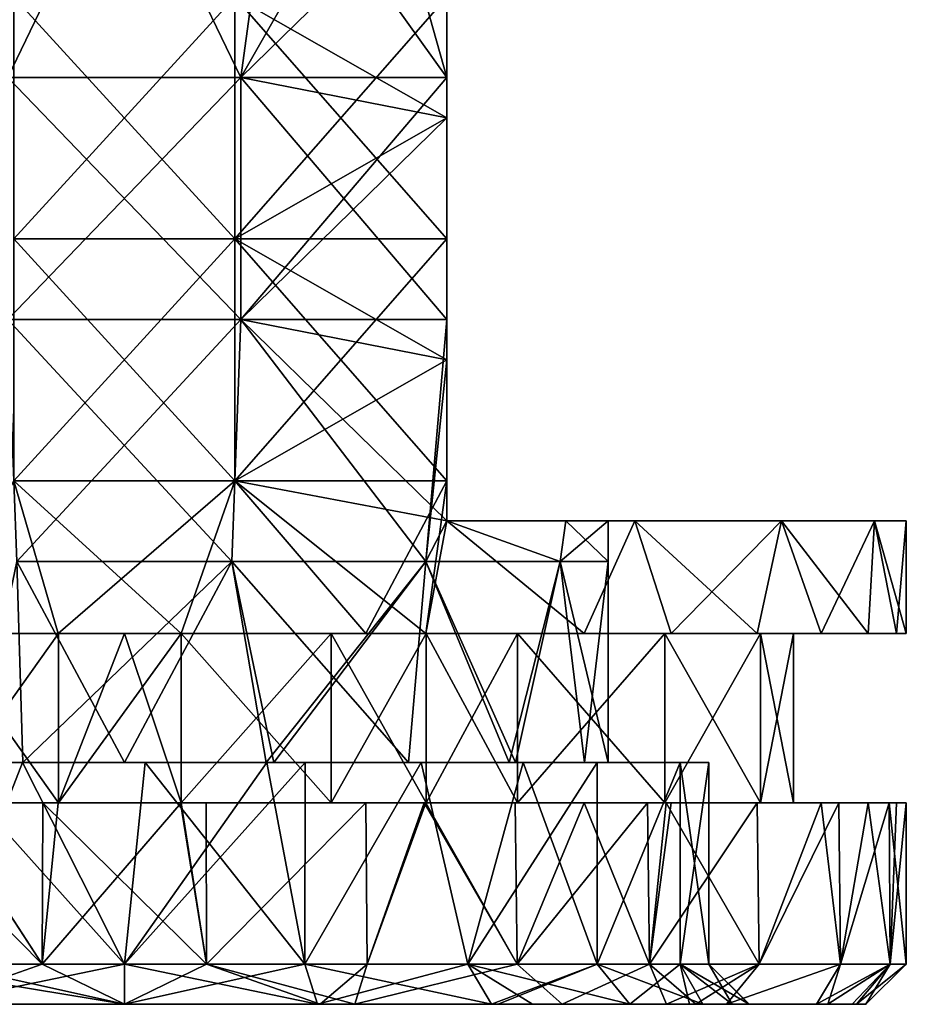
# Model space of a CAD drawing. Units: millimetres. Extents: x -57 to 110, y -35 to 82.
# Drawn here: x 64 to 75, y -35 to -23 of the extents above; entities that cross this region are included whole.
import ezdxf

# ---------------------------------------------------------------- set-up
doc = ezdxf.new("R2010")
doc.units = ezdxf.units.MM
doc.header["$LTSCALE"] = 26.699852
doc.layers.get('0').update_dxf_attribs({"linetype": 'CONTINUOUS'})

msp = doc.modelspace()

# ---------------------------------------------------------------- linework, layer by layer
at = {"linetype": 'Continuous'}
for points in [[(63.17, -20.5, 5.706), (65.021, -20.5, 6), (63.579, -23.5, 5.823), (63.17, -20.5, 5.706)], [(65.021, -20.5, -6), (63.17, -20.5, -5.706), (63.579, -23.5, -5.823), (65.021, -20.5, -6)], [(63.579, -23.5, 5.823), (65.021, -20.5, 6), (66.469, -23.5, 5.823), (63.579, -23.5, 5.823)], [(66.469, -23.5, -5.823), (65.021, -20.5, -6), (63.579, -23.5, -5.823), (66.469, -23.5, -5.823)], [(65.021, -20.5, 6), (66.878, -20.5, 5.706), (66.469, -23.5, 5.823), (65.021, -20.5, 6)], [(66.878, -20.5, -5.706), (65.021, -20.5, -6), (66.469, -23.5, -5.823), (66.878, -20.5, -5.706)], [(66.878, -20.5, 5.706), (68.181, -20.5, 5.102), (66.469, -23.5, 5.823), (66.878, -20.5, 5.706)], [(68.181, -20.5, 5.102), (69.024, -21, 4.472), (66.469, -23.5, 5.823), (68.181, -20.5, 5.102)], [(69.024, -23.5, -4.472), (66.878, -20.5, -5.706), (66.469, -23.5, -5.823), (69.024, -23.5, -4.472)], [(68.181, -20.5, -5.102), (66.878, -20.5, -5.706), (69.024, -23.5, -4.472), (68.181, -20.5, -5.102)], [(69.024, -21, -4.472), (68.181, -20.5, -5.102), (69.024, -23.5, -4.472), (69.024, -21, -4.472)], [(66.469, -23.5, 5.823), (69.024, -21, 4.472), (69.024, -23.5, 4.472), (66.469, -23.5, 5.823)], [(69.024, -23.5, 4.472), (69.024, -21, 4.472), (69.024, -21, 6.654), (69.024, -23.5, 4.472)], [(69.024, -24, 4.472), (69.024, -23.5, 4.472), (69.024, -21, 6.654), (69.024, -24, 4.472)], [(69.024, -24, 6.654), (69.024, -24, 4.472), (69.024, -21, 6.654), (69.024, -24, 6.654)], [(69.024, -21, 8.837), (69.024, -22.5, 8.837), (69.024, -24, 6.654), (69.024, -21, 8.837)], [(69.024, -21, 8.837), (69.024, -24, 6.654), (69.024, -21, 6.654), (69.024, -21, 8.837)], [(69.024, -21, -4.472), (69.024, -23.5, -4.472), (69.024, -24, -6.654), (69.024, -21, -4.472)], [(69.024, -21, -6.654), (69.024, -21, -4.472), (69.024, -24, -6.654), (69.024, -21, -6.654)], [(69.024, -24, -8.837), (69.024, -22.5, -8.837), (69.024, -21, -6.654), (69.024, -24, -8.837)], [(69.024, -24, -8.837), (69.024, -21, -6.654), (69.024, -24, -6.654), (69.024, -24, -8.837)], [(66.394, -22.5, 9.603), (63.654, -22.5, 9.603), (66.394, -25.503, 9.603), (66.394, -22.5, 9.603)], [(66.394, -25.503, 9.603), (63.654, -22.5, 9.603), (63.654, -25.503, 9.603), (66.394, -25.503, 9.603)], [(63.654, -22.5, -9.603), (66.394, -22.5, -9.603), (63.654, -25.503, -9.603), (63.654, -22.5, -9.603)], [(63.654, -25.503, -9.603), (66.394, -22.5, -9.603), (66.394, -25.503, -9.603), (63.654, -25.503, -9.603)], [(69.024, -22.5, 8.837), (66.394, -22.5, 9.603), (69.024, -24, 8.837), (69.024, -22.5, 8.837)], [(69.024, -24, 8.837), (66.394, -22.5, 9.603), (69.024, -25.503, 8.837), (69.024, -24, 8.837)], [(69.024, -25.503, 8.837), (66.394, -22.5, 9.603), (66.394, -25.503, 9.603), (69.024, -25.503, 8.837)], [(66.394, -22.5, -9.603), (69.024, -22.5, -8.837), (66.394, -25.503, -9.603), (66.394, -22.5, -9.603)], [(69.024, -22.5, -8.837), (69.024, -24, -8.837), (66.394, -25.503, -9.603), (69.024, -22.5, -8.837)], [(69.024, -22.5, 8.837), (69.024, -24, 8.837), (69.024, -24, 6.654), (69.024, -22.5, 8.837)], [(66.469, -26.503, 5.823), (63.579, -26.503, 5.823), (66.469, -23.5, 5.823), (66.469, -26.503, 5.823)], [(63.579, -26.503, 5.823), (63.579, -23.5, 5.823), (66.469, -23.5, 5.823), (63.579, -26.503, 5.823)], [(63.579, -26.503, -5.823), (66.469, -26.503, -5.823), (63.579, -23.5, -5.823), (63.579, -26.503, -5.823)], [(66.469, -26.503, -5.823), (66.469, -23.5, -5.823), (63.579, -23.5, -5.823), (66.469, -26.503, -5.823)], [(66.469, -26.503, 5.823), (66.469, -23.5, 5.823), (69.024, -23.5, 4.472), (66.469, -26.503, 5.823)], [(66.469, -26.503, 5.823), (69.024, -23.5, 4.472), (69.024, -24, 4.472), (66.469, -26.503, 5.823)], [(66.469, -26.503, -5.823), (69.024, -26.503, -4.472), (66.469, -23.5, -5.823), (66.469, -26.503, -5.823)], [(66.469, -23.5, -5.823), (69.024, -26.503, -4.472), (69.024, -24, -4.472), (66.469, -23.5, -5.823)], [(69.024, -23.5, -4.472), (66.469, -23.5, -5.823), (69.024, -24, -4.472), (69.024, -23.5, -4.472)], [(69.024, -23.5, -4.472), (69.024, -24, -4.472), (69.024, -24, -6.654), (69.024, -23.5, -4.472)], [(66.394, -25.503, -9.603), (69.024, -24, -8.837), (69.024, -25.503, -8.837), (66.394, -25.503, -9.603)], [(69.024, -26.503, 4.472), (66.469, -26.503, 5.823), (69.024, -24, 4.472), (69.024, -26.503, 4.472)], [(69.024, -27.003, 4.472), (69.024, -26.503, 4.472), (69.024, -24, 6.654), (69.024, -27.003, 4.472)], [(69.024, -27.003, 4.472), (69.024, -24, 6.654), (69.024, -27.003, 6.654), (69.024, -27.003, 4.472)], [(69.024, -26.503, 4.472), (69.024, -24, 4.472), (69.024, -24, 6.654), (69.024, -26.503, 4.472)], [(69.024, -24, 8.837), (69.024, -25.503, 8.837), (69.024, -27.003, 6.654), (69.024, -24, 8.837)], [(69.024, -24, 6.654), (69.024, -24, 8.837), (69.024, -27.003, 6.654), (69.024, -24, 6.654)], [(69.024, -24, -4.472), (69.024, -26.503, -4.472), (69.024, -27.003, -6.654), (69.024, -24, -4.472)], [(69.024, -24, -6.654), (69.024, -24, -4.472), (69.024, -27.003, -6.654), (69.024, -24, -6.654)], [(69.024, -25.503, -8.837), (69.024, -24, -8.837), (69.024, -24, -6.654), (69.024, -25.503, -8.837)], [(69.024, -27.003, -8.837), (69.024, -25.503, -8.837), (69.024, -24, -6.654), (69.024, -27.003, -8.837)], [(69.024, -27.003, -8.837), (69.024, -24, -6.654), (69.024, -27.003, -6.654), (69.024, -27.003, -8.837)], [(63.654, -28.506, 9.603), (66.394, -28.506, 9.603), (63.654, -25.503, 9.603), (63.654, -28.506, 9.603)], [(66.394, -28.506, 9.603), (66.394, -25.503, 9.603), (63.654, -25.503, 9.603), (66.394, -28.506, 9.603)], [(66.394, -28.506, -9.603), (63.654, -28.506, -9.603), (66.394, -25.503, -9.603), (66.394, -28.506, -9.603)], [(63.654, -28.506, -9.603), (63.654, -25.503, -9.603), (66.394, -25.503, -9.603), (63.654, -28.506, -9.603)], [(66.394, -28.506, 9.603), (69.024, -28.506, 8.837), (66.394, -25.503, 9.603), (66.394, -28.506, 9.603)], [(66.394, -25.503, 9.603), (69.024, -28.506, 8.837), (69.024, -27.003, 8.837), (66.394, -25.503, 9.603)], [(69.024, -25.503, 8.837), (66.394, -25.503, 9.603), (69.024, -27.003, 8.837), (69.024, -25.503, 8.837)], [(66.394, -28.506, -9.603), (66.394, -25.503, -9.603), (69.024, -25.503, -8.837), (66.394, -28.506, -9.603)], [(66.394, -28.506, -9.603), (69.024, -25.503, -8.837), (69.024, -27.003, -8.837), (66.394, -28.506, -9.603)], [(69.024, -25.503, 8.837), (69.024, -27.003, 8.837), (69.024, -27.003, 6.654), (69.024, -25.503, 8.837)], [(66.469, -26.503, 5.823), (63.689, -29.506, 5.85), (63.579, -26.503, 5.823), (66.469, -26.503, 5.823)], [(63.689, -29.506, -5.85), (66.359, -29.506, -5.85), (63.579, -26.503, -5.823), (63.689, -29.506, -5.85)], [(63.579, -26.503, -5.823), (66.359, -29.506, -5.85), (66.469, -26.503, -5.823), (63.579, -26.503, -5.823)], [(66.359, -29.506, 5.85), (63.689, -29.506, 5.85), (66.469, -26.503, 5.823), (66.359, -29.506, 5.85)], [(68.765, -29.506, 4.691), (66.359, -29.506, 5.85), (66.469, -26.503, 5.823), (68.765, -29.506, 4.691)], [(66.359, -29.506, -5.85), (68.765, -29.506, -4.691), (66.469, -26.503, -5.823), (66.359, -29.506, -5.85)], [(69.024, -26.503, 4.472), (68.765, -29.506, 4.691), (66.469, -26.503, 5.823), (69.024, -26.503, 4.472)], [(66.469, -26.503, -5.823), (68.765, -29.506, -4.691), (69.024, -29, -4.472), (66.469, -26.503, -5.823)], [(69.024, -26.503, -4.472), (66.469, -26.503, -5.823), (69.024, -27.003, -4.472), (69.024, -26.503, -4.472)], [(69.024, -27.003, -4.472), (66.469, -26.503, -5.823), (69.024, -29, -4.472), (69.024, -27.003, -4.472)], [(69.024, -27.003, 4.472), (68.765, -29.506, 4.691), (69.024, -26.503, 4.472), (69.024, -27.003, 4.472)], [(69.024, -26.503, -4.472), (69.024, -27.003, -4.472), (69.024, -27.003, -6.654), (69.024, -26.503, -4.472)], [(69.024, -28.506, -8.837), (66.394, -28.506, -9.603), (69.024, -27.003, -8.837), (69.024, -28.506, -8.837)], [(69.024, -29, 4.472), (68.765, -29.506, 4.691), (69.024, -27.003, 4.472), (69.024, -29, 4.472)], [(69.024, -29, 4.472), (69.024, -27.003, 4.472), (69.024, -27.003, 6.654), (69.024, -29, 4.472)], [(69.024, -29, 4.472), (69.024, -27.003, 6.654), (69.024, -29, 6.654), (69.024, -29, 4.472)], [(69.024, -27.003, 8.837), (69.024, -28.506, 8.837), (69.024, -29, 6.654), (69.024, -27.003, 8.837)], [(69.024, -27.003, 6.654), (69.024, -27.003, 8.837), (69.024, -29, 6.654), (69.024, -27.003, 6.654)], [(69.024, -27.003, -4.472), (69.024, -29, -4.472), (69.024, -29, -6.654), (69.024, -27.003, -4.472)], [(69.024, -27.003, -6.654), (69.024, -27.003, -4.472), (69.024, -29, -6.654), (69.024, -27.003, -6.654)], [(69.024, -29, -8.837), (69.024, -28.506, -8.837), (69.024, -27.003, -6.654), (69.024, -29, -8.837)], [(69.024, -29, -8.837), (69.024, -27.003, -6.654), (69.024, -29, -6.654), (69.024, -29, -8.837)], [(69.024, -28.506, -8.837), (69.024, -27.003, -8.837), (69.024, -27.003, -6.654), (69.024, -28.506, -8.837)], [(62.698, -30.4, 9.417), (64.203, -30.4, 9.665), (63.654, -28.506, 9.603), (62.698, -30.4, 9.417)], [(64.203, -30.4, -9.665), (62.698, -30.4, -9.417), (63.654, -28.506, -9.603), (64.203, -30.4, -9.665)], [(64.203, -30.4, 9.665), (65.73, -30.4, 9.674), (63.654, -28.506, 9.603), (64.203, -30.4, 9.665)], [(63.654, -28.506, 9.603), (65.73, -30.4, 9.674), (66.394, -28.506, 9.603), (63.654, -28.506, 9.603)], [(66.394, -28.506, -9.603), (64.203, -30.4, -9.665), (63.654, -28.506, -9.603), (66.394, -28.506, -9.603)], [(65.73, -30.4, -9.674), (64.203, -30.4, -9.665), (66.394, -28.506, -9.603), (65.73, -30.4, -9.674)], [(65.73, -30.4, 9.674), (68.02, -30.4, 9.225), (66.394, -28.506, 9.603), (65.73, -30.4, 9.674)], [(68.02, -30.4, -9.225), (65.73, -30.4, -9.674), (66.394, -28.506, -9.603), (68.02, -30.4, -9.225)], [(68.02, -30.4, 9.225), (68.762, -30.4, 8.951), (66.394, -28.506, 9.603), (68.02, -30.4, 9.225)], [(66.394, -28.506, 9.603), (68.762, -30.4, 8.951), (69.024, -29, 8.837), (66.394, -28.506, 9.603)], [(69.024, -28.506, 8.837), (66.394, -28.506, 9.603), (69.024, -29, 8.837), (69.024, -28.506, 8.837)], [(69.024, -28.506, -8.837), (68.02, -30.4, -9.225), (66.394, -28.506, -9.603), (69.024, -28.506, -8.837)], [(68.762, -30.4, -8.951), (68.02, -30.4, -9.225), (69.024, -28.506, -8.837), (68.762, -30.4, -8.951)], [(69.024, -29, -8.837), (68.762, -30.4, -8.951), (69.024, -28.506, -8.837), (69.024, -29, -8.837)], [(69.024, -28.506, 8.837), (69.024, -29, 8.837), (69.024, -29, 6.654), (69.024, -28.506, 8.837)], [(68.762, -30.4, 8.951), (70.726, -30.4, 7.847), (69.024, -29, 8.837), (68.762, -30.4, 8.951)], [(70.726, -30.4, -7.847), (68.762, -30.4, -8.951), (69.024, -29, -8.837), (70.726, -30.4, -7.847)], [(70.43, -29.506, 2.603), (68.765, -29.506, 4.691), (69.024, -29, 4.472), (70.43, -29.506, 2.603)], [(68.765, -29.506, -4.691), (70.43, -29.506, -2.603), (69.024, -29, -4.472), (68.765, -29.506, -4.691)], [(70.501, -29, 2.45), (70.43, -29.506, 2.603), (69.024, -29, 4.472), (70.501, -29, 2.45)], [(69.024, -29, 8.837), (70.726, -30.4, 7.847), (71.356, -29, 7.348), (69.024, -29, 8.837)], [(69.024, -29, -4.472), (70.43, -29.506, -2.603), (70.501, -29, -2.45), (69.024, -29, -4.472)], [(71.356, -29, -7.348), (70.726, -30.4, -7.847), (69.024, -29, -8.837), (71.356, -29, -7.348)], [(70.501, -29, 2.45), (69.024, -29, 4.472), (74.328, -29, 2.743), (70.501, -29, 2.45)], [(69.024, -29, 4.472), (73.174, -29, 5.26), (74.328, -29, 2.743), (69.024, -29, 4.472)], [(73.174, -29, 5.26), (69.024, -29, 4.472), (69.024, -29, 6.654), (73.174, -29, 5.26)], [(69.024, -29, 8.837), (71.356, -29, 7.348), (69.024, -29, 6.654), (69.024, -29, 8.837)], [(71.356, -29, 7.348), (73.174, -29, 5.26), (69.024, -29, 6.654), (71.356, -29, 7.348)], [(69.024, -29, -4.472), (70.501, -29, -2.45), (74.328, -29, -2.743), (69.024, -29, -4.472)], [(69.024, -29, -4.472), (74.328, -29, -2.743), (73.174, -29, -5.26), (69.024, -29, -4.472)], [(69.024, -29, -4.472), (73.174, -29, -5.26), (69.024, -29, -6.654), (69.024, -29, -4.472)], [(73.174, -29, -5.26), (71.356, -29, -7.348), (69.024, -29, -6.654), (73.174, -29, -5.26)], [(71.356, -29, -7.348), (69.024, -29, -8.837), (69.024, -29, -6.654), (71.356, -29, -7.348)], [(71.024, -29.506), (70.43, -29.506, 2.603), (71.024, -29), (71.024, -29.506)], [(71.024, -29), (70.43, -29.506, 2.603), (70.501, -29, 2.45), (71.024, -29)], [(70.43, -29.506, -2.603), (71.024, -29.506), (70.501, -29, -2.45), (70.43, -29.506, -2.603)], [(71.024, -29.506), (71.024, -29), (70.501, -29, -2.45), (71.024, -29.506)], [(71.024, -29), (70.501, -29, 2.45), (74.724, -29), (71.024, -29)], [(70.501, -29, -2.45), (71.024, -29), (74.328, -29, -2.743), (70.501, -29, -2.45)], [(70.501, -29, 2.45), (74.328, -29, 2.743), (74.724, -29), (70.501, -29, 2.45)], [(70.726, -30.4, 7.847), (71.808, -30.4, 6.933), (71.356, -29, 7.348), (70.726, -30.4, 7.847)], [(71.808, -30.4, -6.933), (70.726, -30.4, -7.847), (71.356, -29, -7.348), (71.808, -30.4, -6.933)], [(71.024, -29), (74.724, -29), (74.328, -29, -2.743), (71.024, -29)], [(71.808, -30.4, 6.933), (72.872, -30.4, 5.701), (71.356, -29, 7.348), (71.808, -30.4, 6.933)], [(71.356, -29, 7.348), (72.872, -30.4, 5.701), (73.174, -29, 5.26), (71.356, -29, 7.348)], [(73.174, -29, -5.26), (71.808, -30.4, -6.933), (71.356, -29, -7.348), (73.174, -29, -5.26)], [(72.872, -30.4, -5.701), (71.808, -30.4, -6.933), (73.174, -29, -5.26), (72.872, -30.4, -5.701)], [(72.872, -30.4, 5.701), (73.666, -30.4, 4.404), (73.174, -29, 5.26), (72.872, -30.4, 5.701)], [(73.666, -30.4, -4.404), (72.872, -30.4, -5.701), (73.174, -29, -5.26), (73.666, -30.4, -4.404)], [(73.666, -30.4, 4.404), (74.249, -30.4, 2.998), (73.174, -29, 5.26), (73.666, -30.4, 4.404)], [(73.174, -29, 5.26), (74.249, -30.4, 2.998), (74.328, -29, 2.743), (73.174, -29, 5.26)], [(74.328, -29, -2.743), (73.666, -30.4, -4.404), (73.174, -29, -5.26), (74.328, -29, -2.743)], [(74.249, -30.4, -2.998), (73.666, -30.4, -4.404), (74.328, -29, -2.743), (74.249, -30.4, -2.998)], [(74.249, -30.4, 2.998), (74.604, -30.4, 1.519), (74.328, -29, 2.743), (74.249, -30.4, 2.998)], [(74.604, -30.4, -1.519), (74.249, -30.4, -2.998), (74.328, -29, -2.743), (74.604, -30.4, -1.519)], [(74.604, -30.4, 1.519), (74.724, -30.4), (74.328, -29, 2.743), (74.604, -30.4, 1.519)], [(74.328, -29, 2.743), (74.724, -30.4), (74.724, -29), (74.328, -29, 2.743)], [(74.724, -29), (74.604, -30.4, -1.519), (74.328, -29, -2.743), (74.724, -29)], [(74.724, -30.4), (74.604, -30.4, -1.519), (74.724, -29), (74.724, -30.4)], [(63.17, -32, 5.706), (63.689, -29.506, 5.85), (63.766, -32, 5.867), (63.17, -32, 5.706)], [(63.766, -32, -5.867), (63.689, -29.506, -5.85), (63.17, -32, -5.706), (63.766, -32, -5.867)], [(63.689, -29.506, 5.85), (66.359, -29.506, 5.85), (63.766, -32, 5.867), (63.689, -29.506, 5.85)], [(66.359, -29.506, -5.85), (63.689, -29.506, -5.85), (65.024, -32, -6), (66.359, -29.506, -5.85)], [(65.024, -32, -6), (63.689, -29.506, -5.85), (63.766, -32, -5.867), (65.024, -32, -6)], [(63.766, -32, 5.867), (66.359, -29.506, 5.85), (65.024, -32, 6), (63.766, -32, 5.867)], [(65.024, -32, 6), (66.359, -29.506, 5.85), (66.783, -32, 5.736), (65.024, -32, 6)], [(66.783, -32, -5.736), (66.359, -29.506, -5.85), (65.024, -32, -6), (66.783, -32, -5.736)], [(66.359, -29.506, 5.85), (68.765, -29.506, 4.691), (66.783, -32, 5.736), (66.359, -29.506, 5.85)], [(68.765, -29.506, -4.691), (66.359, -29.506, -5.85), (68.55, -32, -4.854), (68.765, -29.506, -4.691)], [(68.55, -32, -4.854), (66.359, -29.506, -5.85), (66.878, -32, -5.706), (68.55, -32, -4.854)], [(66.878, -32, -5.706), (66.359, -29.506, -5.85), (66.783, -32, -5.736), (66.878, -32, -5.706)], [(66.783, -32, 5.736), (68.765, -29.506, 4.691), (66.878, -32, 5.706), (66.783, -32, 5.736)], [(66.878, -32, 5.706), (68.765, -29.506, 4.691), (68.55, -32, 4.854), (66.878, -32, 5.706)], [(68.55, -32, 4.854), (68.765, -29.506, 4.691), (69.797, -32, 3.635), (68.55, -32, 4.854)], [(69.797, -32, -3.635), (68.765, -29.506, -4.691), (68.55, -32, -4.854), (69.797, -32, -3.635)], [(68.765, -29.506, 4.691), (70.43, -29.506, 2.603), (69.797, -32, 3.635), (68.765, -29.506, 4.691)], [(70.43, -29.506, -2.603), (68.765, -29.506, -4.691), (69.878, -32, -3.526), (70.43, -29.506, -2.603)], [(69.878, -32, -3.526), (68.765, -29.506, -4.691), (69.797, -32, -3.635), (69.878, -32, -3.526)], [(69.797, -32, 3.635), (70.43, -29.506, 2.603), (69.878, -32, 3.526), (69.797, -32, 3.635)], [(69.878, -32, 3.526), (70.43, -29.506, 2.603), (70.73, -32, 1.854), (69.878, -32, 3.526)], [(70.73, -32, -1.854), (70.43, -29.506, -2.603), (69.878, -32, -3.526), (70.73, -32, -1.854)], [(70.43, -29.506, 2.603), (71.024, -29.506), (70.73, -32, 1.854), (70.43, -29.506, 2.603)], [(71.024, -32), (71.024, -29.506), (70.43, -29.506, -2.603), (71.024, -32)], [(71.024, -32), (70.43, -29.506, -2.603), (70.73, -32, -1.854), (71.024, -32)], [(71.024, -29.506), (71.024, -32), (70.73, -32, 1.854), (71.024, -29.506)], [(62.708, -30.4, 7.97), (65.73, -30.4, 9.674), (62.698, -30.4, 9.417), (62.708, -30.4, 7.97)], [(65.73, -30.4, 9.674), (64.203, -30.4, 9.665), (62.698, -30.4, 9.417), (65.73, -30.4, 9.674)], [(65.73, -30.4, -9.674), (65.728, -30.4, -8.27), (62.698, -30.4, -9.417), (65.73, -30.4, -9.674)], [(64.203, -30.4, -9.665), (65.73, -30.4, -9.674), (62.698, -30.4, -9.417), (64.203, -30.4, -9.665)], [(62.698, -30.4, -9.417), (65.728, -30.4, -8.27), (64.205, -30.4, -8.259), (62.698, -30.4, -9.417)], [(62.708, -30.4, -7.97), (62.698, -30.4, -9.417), (64.205, -30.4, -8.259), (62.708, -30.4, -7.97)], [(62.708, -32.5, 7.97), (64.205, -32.5, 8.259), (62.708, -30.4, 7.97), (62.708, -32.5, 7.97)], [(62.708, -30.4, 7.97), (64.205, -32.5, 8.259), (65.024, -30.4, 8.3), (62.708, -30.4, 7.97)], [(62.708, -30.4, 7.97), (65.024, -30.4, 8.3), (65.73, -30.4, 9.674), (62.708, -30.4, 7.97)], [(64.205, -32.5, -8.259), (62.708, -32.5, -7.97), (64.205, -30.4, -8.259), (64.205, -32.5, -8.259)], [(62.708, -32.5, -7.97), (62.708, -30.4, -7.97), (64.205, -30.4, -8.259), (62.708, -32.5, -7.97)], [(64.205, -32.5, 8.259), (65.728, -32.5, 8.27), (65.024, -30.4, 8.3), (64.205, -32.5, 8.259)], [(65.728, -32.5, -8.27), (64.205, -32.5, -8.259), (65.728, -30.4, -8.27), (65.728, -32.5, -8.27)], [(65.728, -30.4, -8.27), (64.205, -32.5, -8.259), (64.205, -30.4, -8.259), (65.728, -30.4, -8.27)], [(65.024, -30.4, 8.3), (65.728, -32.5, 8.27), (65.728, -30.4, 8.27), (65.024, -30.4, 8.3)], [(65.024, -30.4, 8.3), (65.728, -30.4, 8.27), (65.73, -30.4, 9.674), (65.024, -30.4, 8.3)], [(65.728, -32.5, 8.27), (67.589, -32.5, 7.893), (65.728, -30.4, 8.27), (65.728, -32.5, 8.27)], [(65.728, -30.4, 8.27), (67.589, -32.5, 7.893), (67.589, -30.4, 7.893), (65.728, -30.4, 8.27)], [(65.728, -30.4, 8.27), (67.589, -30.4, 7.893), (68.762, -30.4, 8.951), (65.728, -30.4, 8.27)], [(65.728, -30.4, 8.27), (68.762, -30.4, 8.951), (68.02, -30.4, 9.225), (65.728, -30.4, 8.27)], [(65.728, -30.4, 8.27), (68.02, -30.4, 9.225), (65.73, -30.4, 9.674), (65.728, -30.4, 8.27)], [(65.728, -30.4, -8.27), (65.73, -30.4, -9.674), (67.589, -30.4, -7.893), (65.728, -30.4, -8.27)], [(67.589, -32.5, -7.893), (65.728, -32.5, -8.27), (67.589, -30.4, -7.893), (67.589, -32.5, -7.893)], [(65.728, -32.5, -8.27), (65.728, -30.4, -8.27), (67.589, -30.4, -7.893), (65.728, -32.5, -8.27)], [(68.02, -30.4, -9.225), (68.762, -30.4, -8.951), (65.73, -30.4, -9.674), (68.02, -30.4, -9.225)], [(65.73, -30.4, -9.674), (68.762, -30.4, -8.951), (67.589, -30.4, -7.893), (65.73, -30.4, -9.674)], [(67.589, -32.5, 7.893), (68.767, -32.5, 7.408), (67.589, -30.4, 7.893), (67.589, -32.5, 7.893)], [(67.589, -30.4, 7.893), (68.767, -32.5, 7.408), (68.767, -30.4, 7.408), (67.589, -30.4, 7.893)], [(67.589, -30.4, 7.893), (68.767, -30.4, 7.408), (68.762, -30.4, 8.951), (67.589, -30.4, 7.893)], [(68.762, -30.4, -8.951), (68.767, -30.4, -7.408), (67.589, -30.4, -7.893), (68.762, -30.4, -8.951)], [(68.767, -32.5, -7.408), (67.589, -32.5, -7.893), (68.767, -30.4, -7.408), (68.767, -32.5, -7.408)], [(68.767, -30.4, -7.408), (67.589, -32.5, -7.893), (67.589, -30.4, -7.893), (68.767, -30.4, -7.408)], [(68.767, -30.4, 7.408), (70.726, -30.4, 7.847), (68.762, -30.4, 8.951), (68.767, -30.4, 7.408)], [(68.762, -30.4, -8.951), (70.726, -30.4, -7.847), (68.767, -30.4, -7.408), (68.762, -30.4, -8.951)], [(68.767, -32.5, 7.408), (69.902, -32.5, 6.715), (68.767, -30.4, 7.408), (68.767, -32.5, 7.408)], [(68.767, -30.4, 7.408), (69.902, -32.5, 6.715), (69.902, -30.4, 6.715), (68.767, -30.4, 7.408)], [(68.767, -30.4, 7.408), (69.902, -30.4, 6.715), (71.808, -30.4, 6.933), (68.767, -30.4, 7.408)], [(68.767, -30.4, 7.408), (71.808, -30.4, 6.933), (70.726, -30.4, 7.847), (68.767, -30.4, 7.408)], [(70.726, -30.4, -7.847), (71.808, -30.4, -6.933), (68.767, -30.4, -7.408), (70.726, -30.4, -7.847)], [(68.767, -30.4, -7.408), (71.808, -30.4, -6.933), (69.902, -30.4, -6.715), (68.767, -30.4, -7.408)], [(69.902, -32.5, -6.715), (68.767, -32.5, -7.408), (69.902, -30.4, -6.715), (69.902, -32.5, -6.715)], [(68.767, -32.5, -7.408), (68.767, -30.4, -7.408), (69.902, -30.4, -6.715), (68.767, -32.5, -7.408)], [(69.902, -32.5, 6.715), (71.727, -32.5, 4.895), (69.902, -30.4, 6.715), (69.902, -32.5, 6.715)], [(69.902, -30.4, 6.715), (71.727, -32.5, 4.895), (71.727, -30.4, 4.895), (69.902, -30.4, 6.715)], [(69.902, -30.4, 6.715), (71.727, -30.4, 4.895), (71.808, -30.4, 6.933), (69.902, -30.4, 6.715)], [(71.808, -30.4, -6.933), (71.727, -30.4, -4.895), (69.902, -30.4, -6.715), (71.808, -30.4, -6.933)], [(71.727, -32.5, -4.895), (69.902, -32.5, -6.715), (71.727, -30.4, -4.895), (71.727, -32.5, -4.895)], [(71.727, -30.4, -4.895), (69.902, -32.5, -6.715), (69.902, -30.4, -6.715), (71.727, -30.4, -4.895)], [(71.727, -32.5, 4.895), (72.917, -32.5, 2.565), (71.727, -30.4, 4.895), (71.727, -32.5, 4.895)], [(71.727, -30.4, 4.895), (72.917, -32.5, 2.565), (72.917, -30.4, 2.565), (71.727, -30.4, 4.895)], [(71.727, -30.4, 4.895), (72.917, -30.4, 2.565), (73.666, -30.4, 4.404), (71.727, -30.4, 4.895)], [(71.808, -30.4, 6.933), (71.727, -30.4, 4.895), (72.872, -30.4, 5.701), (71.808, -30.4, 6.933)], [(72.872, -30.4, 5.701), (71.727, -30.4, 4.895), (73.666, -30.4, 4.404), (72.872, -30.4, 5.701)], [(73.666, -30.4, -4.404), (74.249, -30.4, -2.998), (71.727, -30.4, -4.895), (73.666, -30.4, -4.404)], [(71.727, -30.4, -4.895), (74.249, -30.4, -2.998), (72.917, -30.4, -2.565), (71.727, -30.4, -4.895)], [(72.872, -30.4, -5.701), (73.666, -30.4, -4.404), (71.727, -30.4, -4.895), (72.872, -30.4, -5.701)], [(71.808, -30.4, -6.933), (72.872, -30.4, -5.701), (71.727, -30.4, -4.895), (71.808, -30.4, -6.933)], [(72.917, -32.5, -2.565), (71.727, -32.5, -4.895), (72.917, -30.4, -2.565), (72.917, -32.5, -2.565)], [(71.727, -32.5, -4.895), (71.727, -30.4, -4.895), (72.917, -30.4, -2.565), (71.727, -32.5, -4.895)], [(72.917, -32.5, 2.565), (73.324, -32.5), (72.917, -30.4, 2.565), (72.917, -32.5, 2.565)], [(72.917, -30.4, 2.565), (73.324, -32.5), (73.324, -30.4), (72.917, -30.4, 2.565)], [(72.917, -30.4, 2.565), (73.324, -30.4), (74.604, -30.4, 1.519), (72.917, -30.4, 2.565)], [(73.666, -30.4, 4.404), (72.917, -30.4, 2.565), (74.249, -30.4, 2.998), (73.666, -30.4, 4.404)], [(74.249, -30.4, 2.998), (72.917, -30.4, 2.565), (74.604, -30.4, 1.519), (74.249, -30.4, 2.998)], [(74.724, -30.4), (73.324, -30.4), (72.917, -30.4, -2.565), (74.724, -30.4)], [(74.604, -30.4, -1.519), (74.724, -30.4), (72.917, -30.4, -2.565), (74.604, -30.4, -1.519)], [(74.249, -30.4, -2.998), (74.604, -30.4, -1.519), (72.917, -30.4, -2.565), (74.249, -30.4, -2.998)], [(73.324, -32.5), (72.917, -32.5, -2.565), (73.324, -30.4), (73.324, -32.5)], [(73.324, -30.4), (72.917, -32.5, -2.565), (72.917, -30.4, -2.565), (73.324, -30.4)], [(73.324, -30.4), (74.724, -30.4), (74.604, -30.4, 1.519), (73.324, -30.4)], [(63.17, -32, 5.706), (63.766, -32, 5.867), (60.566, -32, 5.717), (63.17, -32, 5.706)], [(63.766, -32, 5.867), (63.762, -32, 7.139), (60.566, -32, 5.717), (63.766, -32, 5.867)], [(63.762, -32, 7.139), (62.783, -32, 6.895), (60.566, -32, 5.717), (63.762, -32, 7.139)], [(63.766, -32, -5.867), (63.17, -32, -5.706), (62.783, -32, -6.895), (63.766, -32, -5.867)], [(63.766, -32, -5.867), (62.783, -32, -6.895), (63.762, -32, -7.139), (63.766, -32, -5.867)], [(62.783, -32, 6.895), (63.762, -32, 7.139), (62.784, -34.5, 6.895), (62.783, -32, 6.895)], [(63.762, -32, -7.139), (62.783, -32, -6.895), (65.024, -34.5, -7.25), (63.762, -32, -7.139)], [(65.024, -34.5, -7.25), (62.783, -32, -6.895), (62.784, -34.5, -6.895), (65.024, -34.5, -7.25)], [(62.784, -34.5, 6.895), (63.762, -32, 7.139), (65.024, -34.5, 7.25), (62.784, -34.5, 6.895)], [(63.766, -32, 5.867), (66.79, -32, 7.031), (63.762, -32, 7.139), (63.766, -32, 5.867)], [(66.783, -32, -5.736), (65.024, -32, -6), (63.762, -32, -7.139), (66.783, -32, -5.736)], [(66.783, -32, -5.736), (63.762, -32, -7.139), (66.79, -32, -7.031), (66.783, -32, -5.736)], [(65.024, -32, -6), (63.766, -32, -5.867), (63.762, -32, -7.139), (65.024, -32, -6)], [(66.79, -32, 7.031), (65.282, -32, 7.245), (63.762, -32, 7.139), (66.79, -32, 7.031)], [(63.762, -32, -7.139), (65.282, -32, -7.245), (66.79, -32, -7.031), (63.762, -32, -7.139)], [(63.762, -32, 7.139), (65.282, -32, 7.245), (65.024, -34.5, 7.25), (63.762, -32, 7.139)], [(65.282, -32, -7.245), (63.762, -32, -7.139), (65.024, -34.5, -7.25), (65.282, -32, -7.245)], [(63.766, -32, 5.867), (65.024, -32, 6), (66.79, -32, 7.031), (63.766, -32, 5.867)], [(65.024, -32, 6), (66.783, -32, 5.736), (66.79, -32, 7.031), (65.024, -32, 6)], [(66.79, -32, 7.031), (67.265, -32, 6.895), (65.024, -34.5, 7.25), (66.79, -32, 7.031)], [(65.282, -32, 7.245), (66.79, -32, 7.031), (65.024, -34.5, 7.25), (65.282, -32, 7.245)], [(65.024, -34.5, 7.25), (67.265, -32, 6.895), (67.264, -34.5, 6.895), (65.024, -34.5, 7.25)], [(67.264, -34.5, -6.895), (65.282, -32, -7.245), (65.024, -34.5, -7.25), (67.264, -34.5, -6.895)], [(66.79, -32, -7.031), (65.282, -32, -7.245), (67.264, -34.5, -6.895), (66.79, -32, -7.031)], [(66.783, -32, 5.736), (66.878, -32, 5.706), (68.705, -32, 6.246), (66.783, -32, 5.736)], [(66.783, -32, 5.736), (68.705, -32, 6.246), (67.265, -32, 6.895), (66.783, -32, 5.736)], [(66.79, -32, 7.031), (66.783, -32, 5.736), (67.265, -32, 6.895), (66.79, -32, 7.031)], [(66.878, -32, -5.706), (66.783, -32, -5.736), (68.705, -32, -6.246), (66.878, -32, -5.706)], [(66.783, -32, -5.736), (66.79, -32, -7.031), (68.705, -32, -6.246), (66.783, -32, -5.736)], [(66.79, -32, -7.031), (67.265, -32, -6.895), (68.705, -32, -6.246), (66.79, -32, -7.031)], [(67.265, -32, -6.895), (66.79, -32, -7.031), (67.264, -34.5, -6.895), (67.265, -32, -6.895)], [(66.878, -32, 5.706), (68.55, -32, 4.854), (69.97, -32, 5.301), (66.878, -32, 5.706)], [(66.878, -32, 5.706), (69.97, -32, 5.301), (68.705, -32, 6.246), (66.878, -32, 5.706)], [(68.55, -32, -4.854), (66.878, -32, -5.706), (69.97, -32, -5.301), (68.55, -32, -4.854)], [(69.97, -32, -5.301), (66.878, -32, -5.706), (68.705, -32, -6.246), (69.97, -32, -5.301)], [(67.265, -32, 6.895), (68.705, -32, 6.246), (67.264, -34.5, 6.895), (67.265, -32, 6.895)], [(67.264, -34.5, 6.895), (68.705, -32, 6.246), (69.285, -34.5, 5.865), (67.264, -34.5, 6.895)], [(68.705, -32, -6.246), (67.265, -32, -6.895), (67.264, -34.5, -6.895), (68.705, -32, -6.246)], [(69.285, -34.5, -5.865), (68.705, -32, -6.246), (67.264, -34.5, -6.895), (69.285, -34.5, -5.865)], [(68.55, -32, 4.854), (69.797, -32, 3.635), (69.97, -32, 5.301), (68.55, -32, 4.854)], [(69.797, -32, -3.635), (68.55, -32, -4.854), (69.97, -32, -5.301), (69.797, -32, -3.635)], [(68.705, -32, 6.246), (69.97, -32, 5.301), (69.285, -34.5, 5.865), (68.705, -32, 6.246)], [(69.97, -32, -5.301), (68.705, -32, -6.246), (69.285, -34.5, -5.865), (69.97, -32, -5.301)], [(69.97, -32, 5.301), (70.89, -32, 4.261), (69.285, -34.5, 5.865), (69.97, -32, 5.301)], [(69.285, -34.5, 5.865), (70.89, -32, 4.261), (70.889, -34.5, 4.261), (69.285, -34.5, 5.865)], [(70.889, -34.5, -4.261), (69.97, -32, -5.301), (69.285, -34.5, -5.865), (70.889, -34.5, -4.261)], [(69.797, -32, 3.635), (69.878, -32, 3.526), (70.89, -32, 4.261), (69.797, -32, 3.635)], [(69.97, -32, 5.301), (69.797, -32, 3.635), (70.89, -32, 4.261), (69.97, -32, 5.301)], [(69.878, -32, -3.526), (69.797, -32, -3.635), (71.919, -32, -2.241), (69.878, -32, -3.526)], [(71.919, -32, -2.241), (69.797, -32, -3.635), (70.89, -32, -4.261), (71.919, -32, -2.241)], [(70.89, -32, -4.261), (69.797, -32, -3.635), (69.97, -32, -5.301), (70.89, -32, -4.261)], [(69.878, -32, 3.526), (70.73, -32, 1.854), (71.919, -32, 2.241), (69.878, -32, 3.526)], [(70.89, -32, 4.261), (69.878, -32, 3.526), (71.919, -32, 2.241), (70.89, -32, 4.261)], [(70.73, -32, -1.854), (69.878, -32, -3.526), (71.919, -32, -2.241), (70.73, -32, -1.854)], [(70.89, -32, -4.261), (69.97, -32, -5.301), (70.889, -34.5, -4.261), (70.89, -32, -4.261)], [(70.73, -32, 1.854), (71.024, -32), (71.919, -32, 2.241), (70.73, -32, 1.854)], [(71.024, -32), (70.73, -32, -1.854), (72.274, -32), (71.024, -32)], [(72.274, -32), (70.73, -32, -1.854), (71.919, -32, -2.241), (72.274, -32)], [(70.89, -32, 4.261), (71.919, -32, 2.241), (70.889, -34.5, 4.261), (70.89, -32, 4.261)], [(70.889, -34.5, 4.261), (71.919, -32, 2.241), (71.919, -34.5, 2.24), (70.889, -34.5, 4.261)], [(71.919, -32, -2.241), (70.89, -32, -4.261), (70.889, -34.5, -4.261), (71.919, -32, -2.241)], [(71.919, -34.5, -2.24), (71.919, -32, -2.241), (70.889, -34.5, -4.261), (71.919, -34.5, -2.24)], [(71.024, -32), (72.274, -32), (71.919, -32, 2.241), (71.024, -32)], [(71.919, -32, 2.241), (72.274, -32), (71.919, -34.5, 2.24), (71.919, -32, 2.241)], [(71.919, -34.5, 2.24), (72.274, -32), (72.274, -34.5), (71.919, -34.5, 2.24)], [(72.274, -32), (71.919, -32, -2.241), (72.274, -34.5), (72.274, -32)], [(72.274, -34.5), (71.919, -32, -2.241), (71.919, -34.5, -2.24), (72.274, -34.5)], [(64.005, -34.5, 9.646), (62.028, -32.5, 9.225), (62.012, -34.5, 9.221), (64.005, -34.5, 9.646)], [(62.013, -34.5, -9.221), (62.698, -32.5, -9.417), (64.005, -34.5, -9.646), (62.013, -34.5, -9.221)], [(62.703, -32.5, 9.418), (62.028, -32.5, 9.225), (64.005, -34.5, 9.646), (62.703, -32.5, 9.418)], [(62.708, -32.5, -7.97), (65.73, -32.5, -9.674), (62.698, -32.5, -9.417), (62.708, -32.5, -7.97)], [(62.698, -32.5, -9.417), (65.73, -32.5, -9.674), (64.203, -32.5, -9.665), (62.698, -32.5, -9.417)], [(62.698, -32.5, -9.417), (64.203, -32.5, -9.665), (64.005, -34.5, -9.646), (62.698, -32.5, -9.417)], [(64.011, -32.5, 9.647), (62.703, -32.5, 9.418), (64.005, -34.5, 9.646), (64.011, -32.5, 9.647)], [(62.703, -32.5, 9.418), (64.011, -32.5, 9.647), (65.728, -32.5, 8.27), (62.703, -32.5, 9.418)], [(62.703, -32.5, 9.418), (65.728, -32.5, 8.27), (64.205, -32.5, 8.259), (62.703, -32.5, 9.418)], [(62.703, -32.5, 9.418), (64.205, -32.5, 8.259), (62.708, -32.5, 7.97), (62.703, -32.5, 9.418)], [(64.205, -32.5, -8.259), (65.73, -32.5, -9.674), (62.708, -32.5, -7.97), (64.205, -32.5, -8.259)], [(66.043, -34.5, 9.646), (64.011, -32.5, 9.647), (64.005, -34.5, 9.646), (66.043, -34.5, 9.646)], [(64.203, -32.5, -9.665), (65.73, -32.5, -9.674), (64.005, -34.5, -9.646), (64.203, -32.5, -9.665)], [(64.005, -34.5, -9.646), (65.73, -32.5, -9.674), (66.043, -34.5, -9.646), (64.005, -34.5, -9.646)], [(65.72, -32.5, 9.675), (64.011, -32.5, 9.647), (66.043, -34.5, 9.646), (65.72, -32.5, 9.675)], [(64.011, -32.5, 9.647), (65.72, -32.5, 9.675), (65.728, -32.5, 8.27), (64.011, -32.5, 9.647)], [(65.728, -32.5, -8.27), (65.73, -32.5, -9.674), (64.205, -32.5, -8.259), (65.728, -32.5, -8.27)], [(66.037, -32.5, 9.647), (65.72, -32.5, 9.675), (66.043, -34.5, 9.646), (66.037, -32.5, 9.647)], [(65.72, -32.5, 9.675), (66.037, -32.5, 9.647), (68.02, -32.5, 9.225), (65.72, -32.5, 9.675)], [(65.72, -32.5, 9.675), (68.02, -32.5, 9.225), (68.742, -32.5, 8.959), (65.72, -32.5, 9.675)], [(65.72, -32.5, 9.675), (68.742, -32.5, 8.959), (67.589, -32.5, 7.893), (65.72, -32.5, 9.675)], [(65.72, -32.5, 9.675), (67.589, -32.5, 7.893), (65.728, -32.5, 8.27), (65.72, -32.5, 9.675)], [(67.589, -32.5, -7.893), (68.762, -32.5, -8.951), (65.728, -32.5, -8.27), (67.589, -32.5, -7.893)], [(65.728, -32.5, -8.27), (68.762, -32.5, -8.951), (68.02, -32.5, -9.225), (65.728, -32.5, -8.27)], [(65.73, -32.5, -9.674), (65.728, -32.5, -8.27), (68.02, -32.5, -9.225), (65.73, -32.5, -9.674)], [(65.73, -32.5, -9.674), (68.02, -32.5, -9.225), (66.043, -34.5, -9.646), (65.73, -32.5, -9.674)], [(68.02, -32.5, 9.225), (66.037, -32.5, 9.647), (66.043, -34.5, 9.646), (68.02, -32.5, 9.225)], [(68.035, -34.5, 9.221), (68.02, -32.5, 9.225), (66.043, -34.5, 9.646), (68.035, -34.5, 9.221)], [(66.043, -34.5, -9.646), (68.02, -32.5, -9.225), (68.036, -34.5, -9.221), (66.043, -34.5, -9.646)], [(68.742, -32.5, 8.959), (68.767, -32.5, 7.408), (67.589, -32.5, 7.893), (68.742, -32.5, 8.959)], [(68.767, -32.5, -7.408), (68.762, -32.5, -8.951), (67.589, -32.5, -7.893), (68.767, -32.5, -7.408)], [(68.742, -32.5, 8.959), (68.02, -32.5, 9.225), (68.035, -34.5, 9.221), (68.742, -32.5, 8.959)], [(68.02, -32.5, -9.225), (68.762, -32.5, -8.951), (68.036, -34.5, -9.221), (68.02, -32.5, -9.225)], [(69.895, -34.5, 8.388), (68.742, -32.5, 8.959), (68.035, -34.5, 9.221), (69.895, -34.5, 8.388)], [(68.036, -34.5, -9.221), (68.762, -32.5, -8.951), (69.895, -34.5, -8.388), (68.036, -34.5, -9.221)], [(69.873, -32.5, 8.401), (68.742, -32.5, 8.959), (69.895, -34.5, 8.388), (69.873, -32.5, 8.401)], [(68.742, -32.5, 8.959), (69.873, -32.5, 8.401), (68.767, -32.5, 7.408), (68.742, -32.5, 8.959)], [(68.762, -32.5, -8.951), (68.767, -32.5, -7.408), (70.726, -32.5, -7.847), (68.762, -32.5, -8.951)], [(68.762, -32.5, -8.951), (70.726, -32.5, -7.847), (69.895, -34.5, -8.388), (68.762, -32.5, -8.951)], [(69.873, -32.5, 8.401), (71.514, -32.5, 7.208), (68.767, -32.5, 7.408), (69.873, -32.5, 8.401)], [(71.514, -32.5, 7.208), (71.745, -32.5, 6.994), (68.767, -32.5, 7.408), (71.514, -32.5, 7.208)], [(71.745, -32.5, 6.994), (69.902, -32.5, 6.715), (68.767, -32.5, 7.408), (71.745, -32.5, 6.994)], [(69.902, -32.5, -6.715), (71.808, -32.5, -6.933), (68.767, -32.5, -7.408), (69.902, -32.5, -6.715)], [(68.767, -32.5, -7.408), (71.808, -32.5, -6.933), (70.726, -32.5, -7.847), (68.767, -32.5, -7.408)], [(71.514, -32.5, 7.208), (69.873, -32.5, 8.401), (69.895, -34.5, 8.388), (71.514, -32.5, 7.208)], [(71.539, -34.5, 7.186), (71.514, -32.5, 7.208), (69.895, -34.5, 8.388), (71.539, -34.5, 7.186)], [(69.895, -34.5, -8.388), (70.726, -32.5, -7.847), (71.539, -34.5, -7.186), (69.895, -34.5, -8.388)], [(71.745, -32.5, 6.994), (71.727, -32.5, 4.895), (69.902, -32.5, 6.715), (71.745, -32.5, 6.994)], [(71.727, -32.5, -4.895), (71.808, -32.5, -6.933), (69.902, -32.5, -6.715), (71.727, -32.5, -4.895)], [(70.726, -32.5, -7.847), (71.808, -32.5, -6.933), (71.539, -34.5, -7.186), (70.726, -32.5, -7.847)], [(71.745, -32.5, 6.994), (71.514, -32.5, 7.208), (71.539, -34.5, 7.186), (71.745, -32.5, 6.994)], [(72.898, -34.5, 5.665), (71.745, -32.5, 6.994), (71.539, -34.5, 7.186), (72.898, -34.5, 5.665)], [(71.808, -32.5, -6.933), (72.872, -32.5, -5.701), (71.539, -34.5, -7.186), (71.808, -32.5, -6.933)], [(71.539, -34.5, -7.186), (72.872, -32.5, -5.701), (72.898, -34.5, -5.665), (71.539, -34.5, -7.186)], [(71.745, -32.5, 6.994), (72.872, -32.5, 5.701), (71.727, -32.5, 4.895), (71.745, -32.5, 6.994)], [(72.872, -32.5, 5.701), (73.886, -32.5, 3.944), (71.727, -32.5, 4.895), (72.872, -32.5, 5.701)], [(71.727, -32.5, 4.895), (73.886, -32.5, 3.944), (72.917, -32.5, 2.565), (71.727, -32.5, 4.895)], [(71.727, -32.5, -4.895), (72.917, -32.5, -2.565), (73.666, -32.5, -4.404), (71.727, -32.5, -4.895)], [(71.808, -32.5, -6.933), (71.727, -32.5, -4.895), (72.872, -32.5, -5.701), (71.808, -32.5, -6.933)], [(72.872, -32.5, -5.701), (71.727, -32.5, -4.895), (73.666, -32.5, -4.404), (72.872, -32.5, -5.701)], [(72.872, -32.5, 5.701), (71.745, -32.5, 6.994), (72.898, -34.5, 5.665), (72.872, -32.5, 5.701)], [(73.886, -32.5, 3.944), (72.872, -32.5, 5.701), (72.898, -34.5, 5.665), (73.886, -32.5, 3.944)], [(72.872, -32.5, -5.701), (73.666, -32.5, -4.404), (72.898, -34.5, -5.665), (72.872, -32.5, -5.701)], [(73.908, -34.5, 3.894), (73.886, -32.5, 3.944), (72.898, -34.5, 5.665), (73.908, -34.5, 3.894)], [(72.898, -34.5, -5.665), (73.666, -32.5, -4.404), (73.908, -34.5, -3.893), (72.898, -34.5, -5.665)], [(73.886, -32.5, 3.944), (74.512, -32.5, 2.016), (72.917, -32.5, 2.565), (73.886, -32.5, 3.944)], [(74.512, -32.5, 2.016), (74.724, -32.5), (72.917, -32.5, 2.565), (74.512, -32.5, 2.016)], [(74.724, -32.5), (73.324, -32.5), (72.917, -32.5, 2.565), (74.724, -32.5)], [(72.917, -32.5, -2.565), (73.324, -32.5), (74.604, -32.5, -1.519), (72.917, -32.5, -2.565)], [(73.666, -32.5, -4.404), (72.917, -32.5, -2.565), (74.249, -32.5, -2.998), (73.666, -32.5, -4.404)], [(74.249, -32.5, -2.998), (72.917, -32.5, -2.565), (74.604, -32.5, -1.519), (74.249, -32.5, -2.998)], [(73.324, -32.5), (74.724, -32.5), (74.604, -32.5, -1.519), (73.324, -32.5)], [(73.666, -32.5, -4.404), (74.249, -32.5, -2.998), (73.908, -34.5, -3.893), (73.666, -32.5, -4.404)], [(74.512, -32.5, 2.016), (73.886, -32.5, 3.944), (73.908, -34.5, 3.894), (74.512, -32.5, 2.016)], [(74.522, -34.5, 1.969), (74.512, -32.5, 2.016), (73.908, -34.5, 3.894), (74.522, -34.5, 1.969)], [(73.908, -34.5, -3.893), (74.249, -32.5, -2.998), (74.522, -34.5, -1.969), (73.908, -34.5, -3.893)], [(74.249, -32.5, -2.998), (74.604, -32.5, -1.519), (74.522, -34.5, -1.969), (74.249, -32.5, -2.998)], [(74.724, -32.5), (74.512, -32.5, 2.016), (74.724, -34.5), (74.724, -32.5)], [(74.724, -34.5), (74.512, -32.5, 2.016), (74.522, -34.5, 1.969), (74.724, -34.5)], [(74.724, -32.5), (74.724, -34.5), (74.522, -34.5, -1.969), (74.724, -32.5)], [(74.604, -32.5, -1.519), (74.724, -32.5), (74.522, -34.5, -1.969), (74.604, -32.5, -1.519)], [(62.167, -35, 8.745), (65.024, -35, 9.2), (62.012, -34.5, 9.221), (62.167, -35, 8.745)], [(65.024, -35, 9.2), (64.005, -34.5, 9.646), (62.012, -34.5, 9.221), (65.024, -35, 9.2)], [(62.595, -35, -8.873), (62.013, -34.5, -9.221), (64.005, -34.5, -9.646), (62.595, -35, -8.873)], [(65.024, -35, -9.2), (62.595, -35, -8.873), (64.005, -34.5, -9.646), (65.024, -35, -9.2)], [(65.024, -35, 7.75), (62.63, -35, 7.371), (65.024, -34.5, 7.25), (65.024, -35, 7.75)], [(62.63, -35, 7.371), (62.784, -34.5, 6.895), (65.024, -34.5, 7.25), (62.63, -35, 7.371)], [(62.63, -35, -7.371), (65.024, -35, -7.75), (62.784, -34.5, -6.895), (62.63, -35, -7.371)], [(65.024, -35, -7.75), (65.024, -34.5, -7.25), (62.784, -34.5, -6.895), (65.024, -35, -7.75)], [(65.024, -35, -9.2), (64.005, -34.5, -9.646), (66.043, -34.5, -9.646), (65.024, -35, -9.2)], [(65.024, -35, 9.2), (66.043, -34.5, 9.646), (64.005, -34.5, 9.646), (65.024, -35, 9.2)], [(67.452, -35, -8.874), (65.024, -35, -9.2), (66.043, -34.5, -9.646), (67.452, -35, -8.874)], [(65.024, -35, 9.2), (67.881, -35, 8.745), (66.043, -34.5, 9.646), (65.024, -35, 9.2)], [(67.418, -35, 7.371), (65.024, -35, 7.75), (67.264, -34.5, 6.895), (67.418, -35, 7.371)], [(65.024, -35, 7.75), (65.024, -34.5, 7.25), (67.264, -34.5, 6.895), (65.024, -35, 7.75)], [(65.024, -35, -7.75), (67.418, -35, -7.371), (65.024, -34.5, -7.25), (65.024, -35, -7.75)], [(67.418, -35, -7.371), (67.264, -34.5, -6.895), (65.024, -34.5, -7.25), (67.418, -35, -7.371)], [(67.452, -35, -8.874), (66.043, -34.5, -9.646), (68.036, -34.5, -9.221), (67.452, -35, -8.874)], [(67.881, -35, 8.745), (68.035, -34.5, 9.221), (66.043, -34.5, 9.646), (67.881, -35, 8.745)], [(67.418, -35, 7.371), (67.264, -34.5, 6.895), (69.285, -34.5, 5.865), (67.418, -35, 7.371)], [(67.418, -35, -7.371), (69.58, -35, -6.269), (67.264, -34.5, -6.895), (67.418, -35, -7.371)], [(69.58, -35, -6.269), (69.285, -34.5, -5.865), (67.264, -34.5, -6.895), (69.58, -35, -6.269)], [(69.58, -35, 6.269), (67.418, -35, 7.371), (69.285, -34.5, 5.865), (69.58, -35, 6.269)], [(67.881, -35, -8.745), (67.452, -35, -8.874), (68.036, -34.5, -9.221), (67.881, -35, -8.745)], [(70.454, -35, -7.426), (67.881, -35, -8.745), (69.895, -34.5, -8.388), (70.454, -35, -7.426)], [(67.881, -35, -8.745), (68.036, -34.5, -9.221), (69.895, -34.5, -8.388), (67.881, -35, -8.745)], [(67.881, -35, 8.745), (70.454, -35, 7.427), (69.895, -34.5, 8.388), (67.881, -35, 8.745)], [(67.881, -35, 8.745), (69.895, -34.5, 8.388), (68.035, -34.5, 9.221), (67.881, -35, 8.745)], [(69.58, -35, 6.269), (69.285, -34.5, 5.865), (70.889, -34.5, 4.261), (69.58, -35, 6.269)], [(70.088, -35, -5.867), (71.294, -35, -4.555), (69.285, -34.5, -5.865), (70.088, -35, -5.867)], [(69.58, -35, -6.269), (70.088, -35, -5.867), (69.285, -34.5, -5.865), (69.58, -35, -6.269)], [(71.294, -35, -4.555), (70.889, -34.5, -4.261), (69.285, -34.5, -5.865), (71.294, -35, -4.555)], [(69.659, -35, 6.211), (69.58, -35, 6.269), (70.889, -34.5, 4.261), (69.659, -35, 6.211)], [(71.294, -35, 4.555), (69.659, -35, 6.211), (70.889, -34.5, 4.261), (71.294, -35, 4.555)], [(70.454, -35, -7.426), (69.895, -34.5, -8.388), (71.539, -34.5, -7.186), (70.454, -35, -7.426)], [(70.454, -35, 7.427), (71.539, -34.5, 7.186), (69.895, -34.5, 8.388), (70.454, -35, 7.427)], [(72.112, -35, -5.865), (70.454, -35, -7.426), (71.539, -34.5, -7.186), (72.112, -35, -5.865)], [(70.454, -35, 7.427), (71.75, -35, 6.277), (71.539, -34.5, 7.186), (70.454, -35, 7.427)], [(71.294, -35, 4.555), (70.889, -34.5, 4.261), (71.919, -34.5, 2.24), (71.294, -35, 4.555)], [(71.294, -35, -4.555), (72.2, -35, -2.928), (70.889, -34.5, -4.261), (71.294, -35, -4.555)], [(72.2, -35, -2.928), (71.919, -34.5, -2.24), (70.889, -34.5, -4.261), (72.2, -35, -2.928)], [(72.033, -35, 3.307), (71.294, -35, 4.555), (71.919, -34.5, 2.24), (72.033, -35, 3.307)], [(72.112, -35, -5.865), (71.539, -34.5, -7.186), (72.898, -34.5, -5.665), (72.112, -35, -5.865)], [(71.75, -35, 6.277), (72.898, -34.5, 5.665), (71.539, -34.5, 7.186), (71.75, -35, 6.277)], [(71.75, -35, 6.277), (72.492, -35, 5.373), (72.898, -34.5, 5.665), (71.75, -35, 6.277)], [(72.563, -35, 1.795), (72.033, -35, 3.307), (71.919, -34.5, 2.24), (72.563, -35, 1.795)], [(72.563, -35, 1.795), (71.919, -34.5, 2.24), (72.274, -34.5), (72.563, -35, 1.795)], [(72.2, -35, -2.928), (72.774, -35), (71.919, -34.5, -2.24), (72.2, -35, -2.928)], [(72.774, -35), (72.274, -34.5), (71.919, -34.5, -2.24), (72.774, -35)], [(72.492, -35, -5.372), (72.112, -35, -5.865), (72.898, -34.5, -5.665), (72.492, -35, -5.372)], [(72.771, -35, 0.209), (72.563, -35, 1.795), (72.274, -34.5), (72.771, -35, 0.209)], [(72.774, -35), (72.771, -35, 0.209), (72.274, -34.5), (72.774, -35)], [(73.749, -35, -2.917), (72.492, -35, -5.372), (73.908, -34.5, -3.893), (73.749, -35, -2.917)], [(72.492, -35, -5.372), (72.898, -34.5, -5.665), (73.908, -34.5, -3.893), (72.492, -35, -5.372)], [(72.492, -35, 5.373), (73.608, -35, 3.308), (73.908, -34.5, 3.894), (72.492, -35, 5.373)], [(72.492, -35, 5.373), (73.908, -34.5, 3.894), (72.898, -34.5, 5.665), (72.492, -35, 5.373)], [(73.608, -35, 3.308), (74.052, -35, 1.767), (74.522, -34.5, 1.969), (73.608, -35, 3.308)], [(73.608, -35, 3.308), (74.522, -34.5, 1.969), (73.908, -34.5, 3.894), (73.608, -35, 3.308)], [(74.107, -35, -1.465), (73.749, -35, -2.917), (74.522, -34.5, -1.969), (74.107, -35, -1.465)], [(73.749, -35, -2.917), (73.908, -34.5, -3.893), (74.522, -34.5, -1.969), (73.749, -35, -2.917)], [(74.052, -35, 1.767), (74.222, -35, 0.203), (74.522, -34.5, 1.969), (74.052, -35, 1.767)], [(74.224, -35), (74.107, -35, -1.465), (74.724, -34.5), (74.224, -35)], [(74.724, -34.5), (74.107, -35, -1.465), (74.522, -34.5, -1.969), (74.724, -34.5)], [(74.222, -35, 0.203), (74.224, -35), (74.522, -34.5, 1.969), (74.222, -35, 0.203)], [(74.224, -35), (74.724, -34.5), (74.522, -34.5, 1.969), (74.224, -35)], [(65.024, -35, 9.2), (62.167, -35, 8.745), (62.63, -35, 7.371), (65.024, -35, 9.2)], [(62.595, -35, -8.873), (65.024, -35, -8.815), (62.63, -35, -7.371), (62.595, -35, -8.873)], [(65.024, -35, -8.815), (62.595, -35, -8.873), (65.024, -35, -9.2), (65.024, -35, -8.815)], [(65.024, -35, 7.75), (65.024, -35, 9.2), (62.63, -35, 7.371), (65.024, -35, 7.75)], [(62.63, -35, -7.371), (65.024, -35, -8.815), (65.024, -35, -7.75), (62.63, -35, -7.371)], [(67.881, -35, 8.745), (65.024, -35, 9.2), (67.418, -35, 7.371), (67.881, -35, 8.745)], [(67.418, -35, 7.371), (65.024, -35, 9.2), (65.024, -35, 7.75), (67.418, -35, 7.371)], [(65.024, -35, -8.815), (67.452, -35, -8.874), (65.024, -35, -7.75), (65.024, -35, -8.815)], [(67.452, -35, -8.874), (65.024, -35, -8.815), (65.024, -35, -9.2), (67.452, -35, -8.874)], [(65.024, -35, -7.75), (67.452, -35, -8.874), (67.418, -35, -7.371), (65.024, -35, -7.75)], [(69.58, -35, 6.269), (67.881, -35, 8.745), (67.418, -35, 7.371), (69.58, -35, 6.269)], [(67.452, -35, -8.874), (67.881, -35, -8.745), (67.418, -35, -7.371), (67.452, -35, -8.874)], [(67.418, -35, -7.371), (67.881, -35, -8.745), (69.58, -35, -6.269), (67.418, -35, -7.371)], [(70.454, -35, 7.427), (67.881, -35, 8.745), (69.659, -35, 6.211), (70.454, -35, 7.427)], [(69.659, -35, 6.211), (67.881, -35, 8.745), (69.58, -35, 6.269), (69.659, -35, 6.211)], [(67.881, -35, -8.745), (70.454, -35, -7.426), (69.58, -35, -6.269), (67.881, -35, -8.745)], [(70.454, -35, -7.426), (70.088, -35, -5.867), (69.58, -35, -6.269), (70.454, -35, -7.426)], [(71.75, -35, 6.277), (70.454, -35, 7.427), (69.659, -35, 6.211), (71.75, -35, 6.277)], [(71.75, -35, 6.277), (69.659, -35, 6.211), (71.294, -35, 4.555), (71.75, -35, 6.277)], [(70.088, -35, -5.867), (72.112, -35, -5.865), (71.294, -35, -4.555), (70.088, -35, -5.867)], [(72.112, -35, -5.865), (70.088, -35, -5.867), (70.454, -35, -7.426), (72.112, -35, -5.865)], [(72.033, -35, 3.307), (71.75, -35, 6.277), (71.294, -35, 4.555), (72.033, -35, 3.307)], [(72.112, -35, -5.865), (72.2, -35, -2.928), (71.294, -35, -4.555), (72.112, -35, -5.865)], [(72.492, -35, 5.373), (71.75, -35, 6.277), (72.033, -35, 3.307), (72.492, -35, 5.373)], [(73.608, -35, 3.308), (72.492, -35, 5.373), (72.033, -35, 3.307), (73.608, -35, 3.308)], [(73.608, -35, 3.308), (72.033, -35, 3.307), (72.563, -35, 1.795), (73.608, -35, 3.308)], [(72.492, -35, -5.372), (72.2, -35, -2.928), (72.112, -35, -5.865), (72.492, -35, -5.372)], [(72.2, -35, -2.928), (73.749, -35, -2.917), (72.774, -35), (72.2, -35, -2.928)], [(73.749, -35, -2.917), (72.2, -35, -2.928), (72.492, -35, -5.372), (73.749, -35, -2.917)], [(72.771, -35, 0.209), (73.608, -35, 3.308), (72.563, -35, 1.795), (72.771, -35, 0.209)], [(74.222, -35, 0.203), (73.608, -35, 3.308), (72.771, -35, 0.209), (74.222, -35, 0.203)], [(74.222, -35, 0.203), (72.771, -35, 0.209), (74.107, -35, -1.465), (74.222, -35, 0.203)], [(74.107, -35, -1.465), (72.771, -35, 0.209), (72.774, -35), (74.107, -35, -1.465)], [(73.749, -35, -2.917), (74.107, -35, -1.465), (72.774, -35), (73.749, -35, -2.917)], [(74.052, -35, 1.767), (73.608, -35, 3.308), (74.222, -35, 0.203), (74.052, -35, 1.767)], [(74.224, -35), (74.222, -35, 0.203), (74.107, -35, -1.465), (74.224, -35)]]:
    msp.add_3dface(points, dxfattribs=at)

doc.saveas('drawing.dxf')
